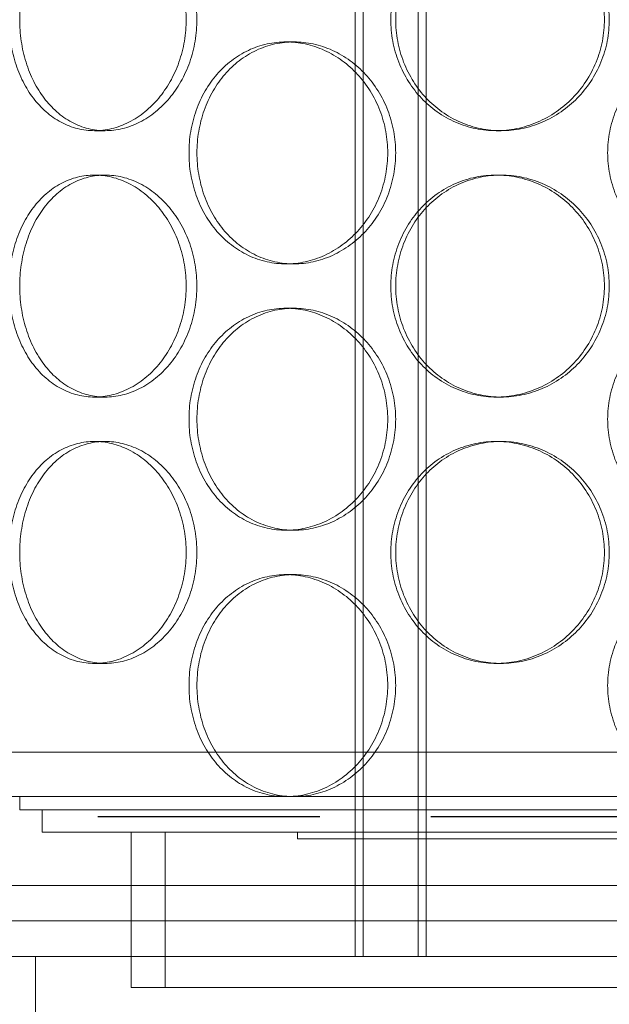
# Model space of a CAD drawing. Units: millimetres. Extents: x 255452 to 276816, y 159590 to 174542.
# Drawn here: x 258570 to 258703, y 170557 to 170779 of the extents above; entities that cross this region are included whole.
import ezdxf

# ---------------------------------------------------------------- set-up
doc = ezdxf.new("R2010")
doc.units = ezdxf.units.MM
doc.linetypes.add('ACISOWELD', pattern=[3, 2, -1])
doc.linetypes.add('DASHED', pattern=[0])
doc.layers.add('Skrytá (ISO)', color=1, linetype='DASHED', lineweight=18)

msp = doc.modelspace()

# ---------------------------------------------------------------- linework, layer by layer
at = {"color": 2, "linetype": 'ACISOWELD', "ltscale": 25}
msp.add_line((257687.77, 170599.71), (259887.77, 170599.71), dxfattribs=at)
at = {"layer": 'Skrytá (ISO)', "ltscale": 13.132444}
for p, q in [((258645.77, 170568.21), (258645.77, 171858.21)), ((258661.77, 170568.21), (258661.77, 171858.21))]:
    msp.add_line(p, q, dxfattribs=at)
at = {"layer": 'Skrytá (ISO)', "ltscale": 13.112083}
for p, q in [((258647.57, 170568.21), (258647.57, 171856.21)), ((258659.97, 170568.21), (258659.97, 171856.21))]:
    msp.add_line(p, q, dxfattribs=at)
at = {"layer": 'Skrytá (ISO)', "ltscale": 0.304504}
for p, q in [((258630.2, 170774.21), (258631.98, 170774.21)), ((258589.46, 170754.21), (258587.05, 170754.21)), ((258678.61, 170754.21), (258677.52, 170754.21)), ((258589.46, 170744.21), (258587.05, 170744.21)), ((258678.61, 170744.21), (258677.52, 170744.21)), ((258630.2, 170724.21), (258631.98, 170724.21)), ((258630.2, 170714.21), (258631.98, 170714.21)), ((258589.46, 170694.21), (258587.05, 170694.21)), ((258678.61, 170694.21), (258677.52, 170694.21)), ((258589.46, 170684.21), (258587.05, 170684.21)), ((258678.61, 170684.21), (258677.52, 170684.21)), ((258630.2, 170664.21), (258631.98, 170664.21)), ((258630.2, 170654.21), (258631.98, 170654.21)), ((258589.46, 170634.21), (258587.05, 170634.21)), ((258678.61, 170634.21), (258677.52, 170634.21))]:
    msp.add_line(p, q, dxfattribs=at)
at = {"layer": 'Skrytá (ISO)', "ltscale": 12.971165}
msp.add_line((259030.27, 170614.21), (258475.27, 170614.21), dxfattribs=at)
at = {"layer": 'Skrytá (ISO)', "ltscale": 13.228251}
msp.add_line((259035.77, 170604.21), (258469.77, 170604.21), dxfattribs=at)
at = {"layer": 'Skrytá (ISO)', "ltscale": 0.228353}
msp.add_line((258570.27, 170601.21), (258570.27, 170604.21), dxfattribs=at)
at = {"layer": 'Skrytá (ISO)', "ltscale": 13.862202}
msp.add_line((258570.27, 170601.21), (258935.27, 170601.21), dxfattribs=at)
at = {"layer": 'Skrytá (ISO)', "ltscale": 0.380655}
msp.add_line((258575.27, 170596.21), (258575.27, 170601.21), dxfattribs=at)
at = {"layer": 'Skrytá (ISO)', "ltscale": 13.482415}
msp.add_line((258575.27, 170596.21), (258930.27, 170596.21), dxfattribs=at)
at = {"layer": 'Skrytá (ISO)', "ltscale": 2.665186}
for p, q in [((258595.27, 170561.21), (258595.27, 170596.21)), ((258602.97, 170561.21), (258602.97, 170596.21))]:
    msp.add_line(p, q, dxfattribs=at)
at = {"layer": 'Skrytá (ISO)', "ltscale": 0.114127}
msp.add_line((258632.77, 170594.71), (258632.77, 170596.21), dxfattribs=at)
at = {"layer": 'Skrytá (ISO)', "ltscale": 12.153163}
msp.add_line((258632.77, 170594.71), (258872.77, 170594.71), dxfattribs=at)
at = {"layer": 'Skrytá (ISO)', "ltscale": 13.292522}
msp.add_line((259102.77, 170584.21), (258402.77, 170584.21), dxfattribs=at)
at = {"layer": 'Skrytá (ISO)', "ltscale": 12.894906}
for p, q in [((259052.77, 170576.21), (258452.77, 170576.21)), ((259052.77, 170568.21), (258452.77, 170568.21))]:
    msp.add_line(p, q, dxfattribs=at)
at = {"layer": 'Skrytá (ISO)', "ltscale": 0.609108}
for p, q in [((258595.27, 170568.21), (258595.27, 170576.21)), ((258645.77, 170568.21), (258645.77, 170576.21)), ((258661.77, 170568.21), (258661.77, 170576.21))]:
    msp.add_line(p, q, dxfattribs=at)
at = {"layer": 'Skrytá (ISO)', "ltscale": 15.473887}
msp.add_line((258573.77, 170568.21), (258573.77, 170408.21), dxfattribs=at)
at = {"layer": 'Skrytá (ISO)', "ltscale": 13.672309}
msp.add_line((258910.27, 170561.21), (258595.27, 170561.21), dxfattribs=at)
at = {"layer": 'Skrytá (ISO)', "ltscale": 15.19916}
for points in [[(258607.69, 170779.21), (258607.69, 170777.64), (258607.56, 170776.02), (258607.02, 170772.79), (258606.61, 170771.18), (258605.53, 170768.1), (258604.85, 170766.62), (258603.3, 170763.9), (258602.43, 170762.64), (258600.57, 170760.42), (258599.53, 170759.38), (258597.27, 170757.55), (258596.05, 170756.75), (258593.53, 170755.48), (258592.22, 170754.99), (258589.61, 170754.36), (258588.3, 170754.21), (258585.8, 170754.21), (258584.51, 170754.36), (258581.97, 170754.99), (258580.71, 170755.48), (258578.32, 170756.75), (258577.18, 170757.55), (258575.08, 170759.38), (258574.13, 170760.42), (258572.44, 170762.64), (258571.66, 170763.9), (258570.28, 170766.62), (258569.68, 170768.1), (258568.73, 170771.18), (258568.37, 170772.79), (258567.9, 170776.02), (258567.79, 170777.64), (258567.79, 170780.78), (258567.9, 170782.4), (258568.37, 170785.63), (258568.73, 170787.24), (258569.68, 170790.32), (258570.28, 170791.8), (258571.66, 170794.53), (258572.44, 170795.78), (258574.13, 170798), (258575.08, 170799.04), (258577.18, 170800.87), (258578.32, 170801.67), (258580.71, 170802.94), (258581.97, 170803.43), (258584.51, 170804.06), (258585.8, 170804.21), (258588.3, 170804.21), (258589.61, 170804.06), (258592.22, 170803.43), (258593.53, 170802.94), (258596.05, 170801.67), (258597.27, 170800.87), (258599.53, 170799.04), (258600.57, 170798), (258602.43, 170795.78), (258603.3, 170794.53), (258604.85, 170791.8), (258605.53, 170790.32), (258606.61, 170787.24), (258607.02, 170785.63), (258607.56, 170782.4), (258607.69, 170780.78), (258607.69, 170779.21)], [(258701.87, 170779.21), (258701.87, 170777.64), (258701.73, 170776.02), (258701.1, 170772.79), (258700.63, 170771.18), (258699.37, 170768.1), (258698.59, 170766.62), (258696.78, 170763.9), (258695.76, 170762.64), (258693.59, 170760.42), (258692.36, 170759.38), (258689.7, 170757.55), (258688.26, 170756.75), (258685.27, 170755.48), (258683.72, 170754.99), (258680.59, 170754.36), (258679.03, 170754.21), (258676.01, 170754.21), (258674.45, 170754.36), (258671.36, 170754.99), (258669.83, 170755.48), (258666.89, 170756.75), (258665.49, 170757.55), (258662.9, 170759.38), (258661.72, 170760.42), (258659.62, 170762.64), (258658.64, 170763.9), (258656.91, 170766.62), (258656.17, 170768.1), (258654.97, 170771.18), (258654.52, 170772.79), (258653.92, 170776.02), (258653.78, 170777.64), (258653.78, 170780.78), (258653.92, 170782.4), (258654.52, 170785.63), (258654.97, 170787.24), (258656.17, 170790.32), (258656.91, 170791.8), (258658.64, 170794.53), (258659.62, 170795.78), (258661.72, 170798), (258662.9, 170799.04), (258665.49, 170800.87), (258666.89, 170801.67), (258669.83, 170802.94), (258671.36, 170803.43), (258674.45, 170804.06), (258676.01, 170804.21), (258679.03, 170804.21), (258680.59, 170804.06), (258683.72, 170803.43), (258685.27, 170802.94), (258688.26, 170801.67), (258689.7, 170800.87), (258692.36, 170799.04), (258693.59, 170798), (258695.76, 170795.78), (258696.78, 170794.53), (258698.59, 170791.8), (258699.37, 170790.32), (258700.63, 170787.24), (258701.1, 170785.63), (258701.73, 170782.4), (258701.87, 170780.78), (258701.87, 170779.21)], [(258607.69, 170719.21), (258607.69, 170717.64), (258607.56, 170716.02), (258607.02, 170712.79), (258606.61, 170711.18), (258605.53, 170708.1), (258604.85, 170706.62), (258603.3, 170703.9), (258602.43, 170702.64), (258600.57, 170700.42), (258599.53, 170699.38), (258597.27, 170697.55), (258596.05, 170696.75), (258593.53, 170695.48), (258592.22, 170694.99), (258589.61, 170694.36), (258588.3, 170694.21), (258585.8, 170694.21), (258584.51, 170694.36), (258581.97, 170694.99), (258580.71, 170695.48), (258578.32, 170696.75), (258577.18, 170697.55), (258575.08, 170699.38), (258574.13, 170700.42), (258572.44, 170702.64), (258571.66, 170703.9), (258570.28, 170706.62), (258569.68, 170708.1), (258568.73, 170711.18), (258568.37, 170712.79), (258567.9, 170716.02), (258567.79, 170717.64), (258567.79, 170720.78), (258567.9, 170722.4), (258568.37, 170725.63), (258568.73, 170727.24), (258569.68, 170730.32), (258570.28, 170731.8), (258571.66, 170734.53), (258572.44, 170735.78), (258574.13, 170738), (258575.08, 170739.04), (258577.18, 170740.87), (258578.32, 170741.67), (258580.71, 170742.94), (258581.97, 170743.43), (258584.51, 170744.06), (258585.8, 170744.21), (258588.3, 170744.21), (258589.61, 170744.06), (258592.22, 170743.43), (258593.53, 170742.94), (258596.05, 170741.67), (258597.27, 170740.87), (258599.53, 170739.04), (258600.57, 170738), (258602.43, 170735.78), (258603.3, 170734.53), (258604.85, 170731.8), (258605.53, 170730.32), (258606.61, 170727.24), (258607.02, 170725.63), (258607.56, 170722.4), (258607.69, 170720.78), (258607.69, 170719.21)], [(258701.87, 170719.21), (258701.87, 170717.64), (258701.73, 170716.02), (258701.1, 170712.79), (258700.63, 170711.18), (258699.37, 170708.1), (258698.59, 170706.62), (258696.78, 170703.9), (258695.76, 170702.64), (258693.59, 170700.42), (258692.36, 170699.38), (258689.7, 170697.55), (258688.26, 170696.75), (258685.27, 170695.48), (258683.72, 170694.99), (258680.59, 170694.36), (258679.03, 170694.21), (258676.01, 170694.21), (258674.45, 170694.36), (258671.36, 170694.99), (258669.83, 170695.48), (258666.89, 170696.75), (258665.49, 170697.55), (258662.9, 170699.38), (258661.72, 170700.42), (258659.62, 170702.64), (258658.64, 170703.9), (258656.91, 170706.62), (258656.17, 170708.1), (258654.97, 170711.18), (258654.52, 170712.79), (258653.92, 170716.02), (258653.78, 170717.64), (258653.78, 170720.78), (258653.92, 170722.4), (258654.52, 170725.63), (258654.97, 170727.24), (258656.17, 170730.32), (258656.91, 170731.8), (258658.64, 170734.53), (258659.62, 170735.78), (258661.72, 170738), (258662.9, 170739.04), (258665.49, 170740.87), (258666.89, 170741.67), (258669.83, 170742.94), (258671.36, 170743.43), (258674.45, 170744.06), (258676.01, 170744.21), (258679.03, 170744.21), (258680.59, 170744.06), (258683.72, 170743.43), (258685.27, 170742.94), (258688.26, 170741.67), (258689.7, 170740.87), (258692.36, 170739.04), (258693.59, 170738), (258695.76, 170735.78), (258696.78, 170734.53), (258698.59, 170731.8), (258699.37, 170730.32), (258700.63, 170727.24), (258701.1, 170725.63), (258701.73, 170722.4), (258701.87, 170720.78), (258701.87, 170719.21)], [(258607.69, 170659.21), (258607.69, 170657.64), (258607.56, 170656.02), (258607.02, 170652.79), (258606.61, 170651.18), (258605.53, 170648.1), (258604.85, 170646.62), (258603.3, 170643.9), (258602.43, 170642.64), (258600.57, 170640.42), (258599.53, 170639.38), (258597.27, 170637.55), (258596.05, 170636.75), (258593.53, 170635.48), (258592.22, 170634.99), (258589.61, 170634.36), (258588.3, 170634.21), (258585.8, 170634.21), (258584.51, 170634.36), (258581.97, 170634.99), (258580.71, 170635.48), (258578.32, 170636.75), (258577.18, 170637.55), (258575.08, 170639.38), (258574.13, 170640.42), (258572.44, 170642.64), (258571.66, 170643.9), (258570.28, 170646.62), (258569.68, 170648.1), (258568.73, 170651.18), (258568.37, 170652.79), (258567.9, 170656.02), (258567.79, 170657.64), (258567.79, 170660.78), (258567.9, 170662.4), (258568.37, 170665.63), (258568.73, 170667.24), (258569.68, 170670.32), (258570.28, 170671.8), (258571.66, 170674.53), (258572.44, 170675.78), (258574.13, 170678), (258575.08, 170679.04), (258577.18, 170680.87), (258578.32, 170681.67), (258580.71, 170682.94), (258581.97, 170683.43), (258584.51, 170684.06), (258585.8, 170684.21), (258588.3, 170684.21), (258589.61, 170684.06), (258592.22, 170683.43), (258593.53, 170682.94), (258596.05, 170681.67), (258597.27, 170680.87), (258599.53, 170679.04), (258600.57, 170678), (258602.43, 170675.78), (258603.3, 170674.53), (258604.85, 170671.8), (258605.53, 170670.32), (258606.61, 170667.24), (258607.02, 170665.63), (258607.56, 170662.4), (258607.69, 170660.78), (258607.69, 170659.21)], [(258701.87, 170659.21), (258701.87, 170657.64), (258701.73, 170656.02), (258701.1, 170652.79), (258700.63, 170651.18), (258699.37, 170648.1), (258698.59, 170646.62), (258696.78, 170643.9), (258695.76, 170642.64), (258693.59, 170640.42), (258692.36, 170639.38), (258689.7, 170637.55), (258688.26, 170636.75), (258685.27, 170635.48), (258683.72, 170634.99), (258680.59, 170634.36), (258679.03, 170634.21), (258676.01, 170634.21), (258674.45, 170634.36), (258671.36, 170634.99), (258669.83, 170635.48), (258666.89, 170636.75), (258665.49, 170637.55), (258662.9, 170639.38), (258661.72, 170640.42), (258659.62, 170642.64), (258658.64, 170643.9), (258656.91, 170646.62), (258656.17, 170648.1), (258654.97, 170651.18), (258654.52, 170652.79), (258653.92, 170656.02), (258653.78, 170657.64), (258653.78, 170660.78), (258653.92, 170662.4), (258654.52, 170665.63), (258654.97, 170667.24), (258656.17, 170670.32), (258656.91, 170671.8), (258658.64, 170674.53), (258659.62, 170675.78), (258661.72, 170678), (258662.9, 170679.04), (258665.49, 170680.87), (258666.89, 170681.67), (258669.83, 170682.94), (258671.36, 170683.43), (258674.45, 170684.06), (258676.01, 170684.21), (258679.03, 170684.21), (258680.59, 170684.06), (258683.72, 170683.43), (258685.27, 170682.94), (258688.26, 170681.67), (258689.7, 170680.87), (258692.36, 170679.04), (258693.59, 170678), (258695.76, 170675.78), (258696.78, 170674.53), (258698.59, 170671.8), (258699.37, 170670.32), (258700.63, 170667.24), (258701.1, 170665.63), (258701.73, 170662.4), (258701.87, 170660.78), (258701.87, 170659.21)]]:
    msp.add_open_spline(points, degree=3, knots=[0, 0, 0, 0, 0.471138, 0.471138, 0.942276, 0.942276, 1.413414, 1.413414, 1.884552, 1.884552, 2.355689, 2.355689, 2.826826, 2.826826, 3.297963, 3.297963, 3.7691, 3.7691, 4.240238, 4.240238, 4.711375, 4.711375, 5.182512, 5.182512, 5.653649, 5.653649, 6.124787, 6.124787, 6.595925, 6.595925, 7.067063, 7.067063, 7.538201, 7.538201, 8.009339, 8.009339, 8.480477, 8.480477, 8.951615, 8.951615, 9.422753, 9.422753, 9.89389, 9.89389, 10.365027, 10.365027, 10.836164, 10.836164, 11.307301, 11.307301, 11.778439, 11.778439, 12.249576, 12.249576, 12.720713, 12.720713, 13.19185, 13.19185, 13.662988, 13.662988, 14.134126, 14.134126, 14.605264, 14.605264, 15.076402, 15.076402, 15.076402, 15.076402], dxfattribs=at)
at = {"layer": 'Skrytá (ISO)', "ltscale": 15.199395}
for points in [[(258610.11, 170779.21), (258610.11, 170780.78), (258609.98, 170782.4), (258609.44, 170785.63), (258609.03, 170787.24), (258607.94, 170790.32), (258607.27, 170791.8), (258605.72, 170794.53), (258604.84, 170795.78), (258602.99, 170798), (258601.94, 170799.04), (258599.68, 170800.87), (258598.46, 170801.67), (258595.94, 170802.94), (258594.63, 170803.43), (258592.02, 170804.06), (258590.71, 170804.21), (258588.21, 170804.21), (258586.92, 170804.06), (258584.38, 170803.43), (258583.12, 170802.94), (258580.73, 170801.67), (258579.59, 170800.87), (258577.5, 170799.04), (258576.54, 170798), (258574.86, 170795.78), (258574.07, 170794.53), (258572.69, 170791.8), (258572.1, 170790.32), (258571.15, 170787.24), (258570.79, 170785.63), (258570.32, 170782.4), (258570.21, 170780.78), (258570.21, 170777.64), (258570.32, 170776.02), (258570.79, 170772.79), (258571.15, 170771.18), (258572.1, 170768.1), (258572.69, 170766.62), (258574.07, 170763.9), (258574.86, 170762.64), (258576.54, 170760.42), (258577.5, 170759.38), (258579.59, 170757.55), (258580.73, 170756.75), (258583.12, 170755.48), (258584.38, 170754.99), (258586.92, 170754.36), (258588.21, 170754.21), (258590.71, 170754.21), (258592.02, 170754.36), (258594.63, 170754.99), (258595.94, 170755.48), (258598.46, 170756.75), (258599.68, 170757.55), (258601.94, 170759.38), (258602.99, 170760.42), (258604.84, 170762.64), (258605.72, 170763.9), (258607.27, 170766.62), (258607.94, 170768.1), (258609.03, 170771.18), (258609.44, 170772.79), (258609.98, 170776.02), (258610.11, 170777.64), (258610.11, 170779.21)], [(258702.97, 170779.21), (258702.97, 170780.78), (258702.83, 170782.4), (258702.2, 170785.63), (258701.72, 170787.24), (258700.47, 170790.32), (258699.69, 170791.8), (258697.88, 170794.53), (258696.86, 170795.78), (258694.69, 170798), (258693.46, 170799.04), (258690.8, 170800.87), (258689.36, 170801.67), (258686.37, 170802.94), (258684.81, 170803.43), (258681.69, 170804.06), (258680.12, 170804.21), (258677.1, 170804.21), (258675.54, 170804.06), (258672.45, 170803.43), (258670.92, 170802.94), (258667.99, 170801.67), (258666.59, 170800.87), (258664, 170799.04), (258662.81, 170798), (258660.72, 170795.78), (258659.74, 170794.53), (258658.01, 170791.8), (258657.27, 170790.32), (258656.07, 170787.24), (258655.62, 170785.63), (258655.02, 170782.4), (258654.88, 170780.78), (258654.88, 170777.64), (258655.02, 170776.02), (258655.62, 170772.79), (258656.07, 170771.18), (258657.27, 170768.1), (258658.01, 170766.62), (258659.74, 170763.9), (258660.72, 170762.64), (258662.81, 170760.42), (258664, 170759.38), (258666.59, 170757.55), (258667.99, 170756.75), (258670.92, 170755.48), (258672.45, 170754.99), (258675.54, 170754.36), (258677.1, 170754.21), (258680.12, 170754.21), (258681.69, 170754.36), (258684.81, 170754.99), (258686.37, 170755.48), (258689.36, 170756.75), (258690.8, 170757.55), (258693.46, 170759.38), (258694.69, 170760.42), (258696.86, 170762.64), (258697.88, 170763.9), (258699.69, 170766.62), (258700.47, 170768.1), (258701.72, 170771.18), (258702.2, 170772.79), (258702.83, 170776.02), (258702.97, 170777.64), (258702.97, 170779.21)], [(258610.12, 170749.21), (258610.12, 170747.64), (258610.24, 170746.02), (258610.79, 170742.79), (258611.2, 170741.18), (258612.29, 170738.1), (258612.97, 170736.62), (258614.55, 170733.9), (258615.45, 170732.64), (258617.37, 170730.42), (258618.46, 170729.38), (258620.84, 170727.55), (258622.13, 170726.75), (258624.84, 170725.48), (258626.26, 170724.99), (258629.13, 170724.36), (258630.57, 170724.21), (258633.39, 170724.21), (258634.85, 170724.36), (258637.76, 170724.99), (258639.22, 170725.48), (258642.02, 170726.75), (258643.37, 170727.55), (258645.88, 170729.38), (258647.04, 170730.42), (258649.09, 170732.64), (258650.05, 170733.9), (258651.76, 170736.62), (258652.5, 170738.1), (258653.69, 170741.18), (258654.14, 170742.79), (258654.73, 170746.02), (258654.87, 170747.64), (258654.87, 170750.78), (258654.73, 170752.4), (258654.14, 170755.63), (258653.69, 170757.24), (258652.5, 170760.32), (258651.76, 170761.8), (258650.05, 170764.53), (258649.09, 170765.78), (258647.04, 170768), (258645.88, 170769.04), (258643.37, 170770.87), (258642.02, 170771.67), (258639.22, 170772.94), (258637.76, 170773.43), (258634.85, 170774.06), (258633.39, 170774.21), (258630.57, 170774.21), (258629.13, 170774.06), (258626.26, 170773.43), (258624.84, 170772.94), (258622.13, 170771.67), (258620.84, 170770.87), (258618.46, 170769.04), (258617.37, 170768), (258615.45, 170765.78), (258614.55, 170764.53), (258612.97, 170761.8), (258612.29, 170760.32), (258611.2, 170757.24), (258610.79, 170755.63), (258610.24, 170752.4), (258610.12, 170750.78), (258610.12, 170749.21)], [(258610.11, 170719.21), (258610.11, 170720.78), (258609.98, 170722.4), (258609.44, 170725.63), (258609.03, 170727.24), (258607.94, 170730.32), (258607.27, 170731.8), (258605.72, 170734.53), (258604.84, 170735.78), (258602.99, 170738), (258601.94, 170739.04), (258599.68, 170740.87), (258598.46, 170741.67), (258595.94, 170742.94), (258594.63, 170743.43), (258592.02, 170744.06), (258590.71, 170744.21), (258588.21, 170744.21), (258586.92, 170744.06), (258584.38, 170743.43), (258583.12, 170742.94), (258580.73, 170741.67), (258579.59, 170740.87), (258577.5, 170739.04), (258576.54, 170738), (258574.86, 170735.78), (258574.07, 170734.53), (258572.69, 170731.8), (258572.1, 170730.32), (258571.15, 170727.24), (258570.79, 170725.63), (258570.32, 170722.4), (258570.21, 170720.78), (258570.21, 170717.64), (258570.32, 170716.02), (258570.79, 170712.79), (258571.15, 170711.18), (258572.1, 170708.1), (258572.69, 170706.62), (258574.07, 170703.9), (258574.86, 170702.64), (258576.54, 170700.42), (258577.5, 170699.38), (258579.59, 170697.55), (258580.73, 170696.75), (258583.12, 170695.48), (258584.38, 170694.99), (258586.92, 170694.36), (258588.21, 170694.21), (258590.71, 170694.21), (258592.02, 170694.36), (258594.63, 170694.99), (258595.94, 170695.48), (258598.46, 170696.75), (258599.68, 170697.55), (258601.94, 170699.38), (258602.99, 170700.42), (258604.84, 170702.64), (258605.72, 170703.9), (258607.27, 170706.62), (258607.94, 170708.1), (258609.03, 170711.18), (258609.44, 170712.79), (258609.98, 170716.02), (258610.11, 170717.64), (258610.11, 170719.21)], [(258702.97, 170719.21), (258702.97, 170720.78), (258702.83, 170722.4), (258702.2, 170725.63), (258701.72, 170727.24), (258700.47, 170730.32), (258699.69, 170731.8), (258697.88, 170734.53), (258696.86, 170735.78), (258694.69, 170738), (258693.46, 170739.04), (258690.8, 170740.87), (258689.36, 170741.67), (258686.37, 170742.94), (258684.81, 170743.43), (258681.69, 170744.06), (258680.12, 170744.21), (258677.1, 170744.21), (258675.54, 170744.06), (258672.45, 170743.43), (258670.92, 170742.94), (258667.99, 170741.67), (258666.59, 170740.87), (258664, 170739.04), (258662.81, 170738), (258660.72, 170735.78), (258659.74, 170734.53), (258658.01, 170731.8), (258657.27, 170730.32), (258656.07, 170727.24), (258655.62, 170725.63), (258655.02, 170722.4), (258654.88, 170720.78), (258654.88, 170717.64), (258655.02, 170716.02), (258655.62, 170712.79), (258656.07, 170711.18), (258657.27, 170708.1), (258658.01, 170706.62), (258659.74, 170703.9), (258660.72, 170702.64), (258662.81, 170700.42), (258664, 170699.38), (258666.59, 170697.55), (258667.99, 170696.75), (258670.92, 170695.48), (258672.45, 170694.99), (258675.54, 170694.36), (258677.1, 170694.21), (258680.12, 170694.21), (258681.69, 170694.36), (258684.81, 170694.99), (258686.37, 170695.48), (258689.36, 170696.75), (258690.8, 170697.55), (258693.46, 170699.38), (258694.69, 170700.42), (258696.86, 170702.64), (258697.88, 170703.9), (258699.69, 170706.62), (258700.47, 170708.1), (258701.72, 170711.18), (258702.2, 170712.79), (258702.83, 170716.02), (258702.97, 170717.64), (258702.97, 170719.21)], [(258610.12, 170689.21), (258610.12, 170687.64), (258610.24, 170686.02), (258610.79, 170682.79), (258611.2, 170681.18), (258612.29, 170678.1), (258612.97, 170676.62), (258614.55, 170673.9), (258615.45, 170672.64), (258617.37, 170670.42), (258618.46, 170669.38), (258620.84, 170667.55), (258622.13, 170666.75), (258624.84, 170665.48), (258626.26, 170664.99), (258629.13, 170664.36), (258630.57, 170664.21), (258633.39, 170664.21), (258634.85, 170664.36), (258637.76, 170664.99), (258639.22, 170665.48), (258642.02, 170666.75), (258643.37, 170667.55), (258645.88, 170669.38), (258647.04, 170670.42), (258649.09, 170672.64), (258650.05, 170673.9), (258651.76, 170676.62), (258652.5, 170678.1), (258653.69, 170681.18), (258654.14, 170682.79), (258654.73, 170686.02), (258654.87, 170687.64), (258654.87, 170690.78), (258654.73, 170692.4), (258654.14, 170695.63), (258653.69, 170697.24), (258652.5, 170700.32), (258651.76, 170701.8), (258650.05, 170704.53), (258649.09, 170705.78), (258647.04, 170708), (258645.88, 170709.04), (258643.37, 170710.87), (258642.02, 170711.67), (258639.22, 170712.94), (258637.76, 170713.43), (258634.85, 170714.06), (258633.39, 170714.21), (258630.57, 170714.21), (258629.13, 170714.06), (258626.26, 170713.43), (258624.84, 170712.94), (258622.13, 170711.67), (258620.84, 170710.87), (258618.46, 170709.04), (258617.37, 170708), (258615.45, 170705.78), (258614.55, 170704.53), (258612.97, 170701.8), (258612.29, 170700.32), (258611.2, 170697.24), (258610.79, 170695.63), (258610.24, 170692.4), (258610.12, 170690.78), (258610.12, 170689.21)], [(258610.11, 170659.21), (258610.11, 170660.78), (258609.98, 170662.4), (258609.44, 170665.63), (258609.03, 170667.24), (258607.94, 170670.32), (258607.27, 170671.8), (258605.72, 170674.53), (258604.84, 170675.78), (258602.99, 170678), (258601.94, 170679.04), (258599.68, 170680.87), (258598.46, 170681.67), (258595.94, 170682.94), (258594.63, 170683.43), (258592.02, 170684.06), (258590.71, 170684.21), (258588.21, 170684.21), (258586.92, 170684.06), (258584.38, 170683.43), (258583.12, 170682.94), (258580.73, 170681.67), (258579.59, 170680.87), (258577.5, 170679.04), (258576.54, 170678), (258574.86, 170675.78), (258574.07, 170674.53), (258572.69, 170671.8), (258572.1, 170670.32), (258571.15, 170667.24), (258570.79, 170665.63), (258570.32, 170662.4), (258570.21, 170660.78), (258570.21, 170657.64), (258570.32, 170656.02), (258570.79, 170652.79), (258571.15, 170651.18), (258572.1, 170648.1), (258572.69, 170646.62), (258574.07, 170643.9), (258574.86, 170642.64), (258576.54, 170640.42), (258577.5, 170639.38), (258579.59, 170637.55), (258580.73, 170636.75), (258583.12, 170635.48), (258584.38, 170634.99), (258586.92, 170634.36), (258588.21, 170634.21), (258590.71, 170634.21), (258592.02, 170634.36), (258594.63, 170634.99), (258595.94, 170635.48), (258598.46, 170636.75), (258599.68, 170637.55), (258601.94, 170639.38), (258602.99, 170640.42), (258604.84, 170642.64), (258605.72, 170643.9), (258607.27, 170646.62), (258607.94, 170648.1), (258609.03, 170651.18), (258609.44, 170652.79), (258609.98, 170656.02), (258610.11, 170657.64), (258610.11, 170659.21)], [(258702.97, 170659.21), (258702.97, 170660.78), (258702.83, 170662.4), (258702.2, 170665.63), (258701.72, 170667.24), (258700.47, 170670.32), (258699.69, 170671.8), (258697.88, 170674.53), (258696.86, 170675.78), (258694.69, 170678), (258693.46, 170679.04), (258690.8, 170680.87), (258689.36, 170681.67), (258686.37, 170682.94), (258684.81, 170683.43), (258681.69, 170684.06), (258680.12, 170684.21), (258677.1, 170684.21), (258675.54, 170684.06), (258672.45, 170683.43), (258670.92, 170682.94), (258667.99, 170681.67), (258666.59, 170680.87), (258664, 170679.04), (258662.81, 170678), (258660.72, 170675.78), (258659.74, 170674.53), (258658.01, 170671.8), (258657.27, 170670.32), (258656.07, 170667.24), (258655.62, 170665.63), (258655.02, 170662.4), (258654.88, 170660.78), (258654.88, 170657.64), (258655.02, 170656.02), (258655.62, 170652.79), (258656.07, 170651.18), (258657.27, 170648.1), (258658.01, 170646.62), (258659.74, 170643.9), (258660.72, 170642.64), (258662.81, 170640.42), (258664, 170639.38), (258666.59, 170637.55), (258667.99, 170636.75), (258670.92, 170635.48), (258672.45, 170634.99), (258675.54, 170634.36), (258677.1, 170634.21), (258680.12, 170634.21), (258681.69, 170634.36), (258684.81, 170634.99), (258686.37, 170635.48), (258689.36, 170636.75), (258690.8, 170637.55), (258693.46, 170639.38), (258694.69, 170640.42), (258696.86, 170642.64), (258697.88, 170643.9), (258699.69, 170646.62), (258700.47, 170648.1), (258701.72, 170651.18), (258702.2, 170652.79), (258702.83, 170656.02), (258702.97, 170657.64), (258702.97, 170659.21)], [(258610.12, 170629.21), (258610.12, 170627.64), (258610.24, 170626.02), (258610.79, 170622.79), (258611.2, 170621.18), (258612.29, 170618.1), (258612.97, 170616.62), (258614.55, 170613.9), (258615.45, 170612.64), (258617.37, 170610.42), (258618.46, 170609.38), (258620.84, 170607.55), (258622.13, 170606.75), (258624.84, 170605.48), (258626.26, 170604.99), (258629.13, 170604.36), (258630.57, 170604.21), (258633.39, 170604.21), (258634.85, 170604.36), (258637.76, 170604.99), (258639.22, 170605.48), (258642.02, 170606.75), (258643.37, 170607.55), (258645.88, 170609.38), (258647.04, 170610.42), (258649.09, 170612.64), (258650.05, 170613.9), (258651.76, 170616.62), (258652.5, 170618.1), (258653.69, 170621.18), (258654.14, 170622.79), (258654.73, 170626.02), (258654.87, 170627.64), (258654.87, 170630.78), (258654.73, 170632.4), (258654.14, 170635.63), (258653.69, 170637.24), (258652.5, 170640.32), (258651.76, 170641.8), (258650.05, 170644.53), (258649.09, 170645.78), (258647.04, 170648), (258645.88, 170649.04), (258643.37, 170650.87), (258642.02, 170651.67), (258639.22, 170652.94), (258637.76, 170653.43), (258634.85, 170654.06), (258633.39, 170654.21), (258630.57, 170654.21), (258629.13, 170654.06), (258626.26, 170653.43), (258624.84, 170652.94), (258622.13, 170651.67), (258620.84, 170650.87), (258618.46, 170649.04), (258617.37, 170648), (258615.45, 170645.78), (258614.55, 170644.53), (258612.97, 170641.8), (258612.29, 170640.32), (258611.2, 170637.24), (258610.79, 170635.63), (258610.24, 170632.4), (258610.12, 170630.78), (258610.12, 170629.21)]]:
    msp.add_open_spline(points, degree=3, knots=[0, 0, 0, 0, 0.471146, 0.471146, 0.942293, 0.942293, 1.413439, 1.413439, 1.884586, 1.884586, 2.355731, 2.355731, 2.826877, 2.826877, 3.298022, 3.298022, 3.769167, 3.769167, 4.240313, 4.240313, 4.711458, 4.711458, 5.182603, 5.182603, 5.653748, 5.653748, 6.124895, 6.124895, 6.596041, 6.596041, 7.067188, 7.067188, 7.538334, 7.538334, 8.009481, 8.009481, 8.480627, 8.480627, 8.951774, 8.951774, 9.42292, 9.42292, 9.894066, 9.894066, 10.365211, 10.365211, 10.836356, 10.836356, 11.307502, 11.307502, 11.778647, 11.778647, 12.249792, 12.249792, 12.720938, 12.720938, 13.192083, 13.192083, 13.663229, 13.663229, 14.134376, 14.134376, 14.605522, 14.605522, 15.076669, 15.076669, 15.076669, 15.076669], dxfattribs=at)
at = {"layer": 'Skrytá (ISO)', "ltscale": 5.983821}
for points, knots in [([(258630.2, 170724.21), (258628.79, 170724.21), (258627.34, 170724.36), (258624.48, 170724.99), (258623.06, 170725.48), (258620.35, 170726.75), (258619.06, 170727.55), (258616.68, 170729.38), (258615.59, 170730.42), (258613.66, 170732.64), (258612.77, 170733.9), (258611.18, 170736.62), (258610.5, 170738.1), (258609.41, 170741.18), (258609, 170742.79), (258608.45, 170746.02), (258608.33, 170747.64), (258608.33, 170749.21), (258608.33, 170750.78), (258608.45, 170752.4), (258609, 170755.63), (258609.41, 170757.24), (258610.5, 170760.32), (258611.18, 170761.8), (258612.77, 170764.53), (258613.66, 170765.78), (258615.59, 170768), (258616.68, 170769.04), (258619.06, 170770.87), (258620.35, 170771.67), (258623.06, 170772.94), (258624.48, 170773.43), (258627.34, 170774.06), (258628.79, 170774.21), (258630.2, 170774.21)], [11.307301, 11.307301, 11.307301, 11.307301, 11.778439, 11.778439, 12.249576, 12.249576, 12.720713, 12.720713, 13.19185, 13.19185, 13.662988, 13.662988, 14.134126, 14.134126, 14.605264, 14.605264, 15.076402, 15.076402, 15.076402, 15.54754, 15.54754, 16.018678, 16.018678, 16.489816, 16.489816, 16.960954, 16.960954, 17.432091, 17.432091, 17.903228, 17.903228, 18.374365, 18.374365, 18.845502, 18.845502, 18.845502, 18.845502]), ([(258630.2, 170774.21), (258631.6, 170774.21), (258633.06, 170774.06), (258635.98, 170773.43), (258637.44, 170772.94), (258640.24, 170771.67), (258641.59, 170770.87), (258644.09, 170769.04), (258645.25, 170768), (258647.3, 170765.78), (258648.26, 170764.53), (258649.97, 170761.8), (258650.71, 170760.32), (258651.9, 170757.24), (258652.35, 170755.63), (258652.94, 170752.4), (258653.08, 170750.78), (258653.08, 170747.64), (258652.94, 170746.02), (258652.35, 170742.79), (258651.9, 170741.18), (258650.71, 170738.1), (258649.97, 170736.62), (258648.26, 170733.9), (258647.3, 170732.64), (258645.25, 170730.42), (258644.09, 170729.38), (258641.59, 170727.55), (258640.24, 170726.75), (258637.44, 170725.48), (258635.98, 170724.99), (258633.06, 170724.36), (258631.6, 170724.21), (258630.2, 170724.21)], [3.7691, 3.7691, 3.7691, 3.7691, 4.240238, 4.240238, 4.711375, 4.711375, 5.182512, 5.182512, 5.653649, 5.653649, 6.124787, 6.124787, 6.595925, 6.595925, 7.067063, 7.067063, 7.538201, 7.538201, 8.009339, 8.009339, 8.480477, 8.480477, 8.951615, 8.951615, 9.422753, 9.422753, 9.89389, 9.89389, 10.365027, 10.365027, 10.836164, 10.836164, 11.307301, 11.307301, 11.307301, 11.307301]), ([(258727.4, 170724.21), (258725.84, 170724.21), (258724.22, 170724.36), (258721.01, 170724.99), (258719.42, 170725.48), (258716.36, 170726.75), (258714.9, 170727.55), (258712.19, 170729.38), (258710.95, 170730.42), (258708.75, 170732.64), (258707.72, 170733.9), (258705.91, 170736.62), (258705.12, 170738.1), (258703.86, 170741.18), (258703.39, 170742.79), (258702.76, 170746.02), (258702.61, 170747.64), (258702.61, 170749.21), (258702.61, 170750.78), (258702.76, 170752.4), (258703.39, 170755.63), (258703.86, 170757.24), (258705.12, 170760.32), (258705.91, 170761.8), (258707.72, 170764.53), (258708.75, 170765.78), (258710.95, 170768), (258712.19, 170769.04), (258714.9, 170770.87), (258716.36, 170771.67), (258719.42, 170772.94), (258721.01, 170773.43), (258724.22, 170774.06), (258725.84, 170774.21), (258727.4, 170774.21)], [11.307301, 11.307301, 11.307301, 11.307301, 11.778439, 11.778439, 12.249576, 12.249576, 12.720713, 12.720713, 13.19185, 13.19185, 13.662988, 13.662988, 14.134126, 14.134126, 14.605264, 14.605264, 15.076402, 15.076402, 15.076402, 15.54754, 15.54754, 16.018678, 16.018678, 16.489816, 16.489816, 16.960954, 16.960954, 17.432091, 17.432091, 17.903228, 17.903228, 18.374365, 18.374365, 18.845502, 18.845502, 18.845502, 18.845502]), ([(258630.2, 170664.21), (258628.79, 170664.21), (258627.34, 170664.36), (258624.48, 170664.99), (258623.06, 170665.48), (258620.35, 170666.75), (258619.06, 170667.55), (258616.68, 170669.38), (258615.59, 170670.42), (258613.66, 170672.64), (258612.77, 170673.9), (258611.18, 170676.62), (258610.5, 170678.1), (258609.41, 170681.18), (258609, 170682.79), (258608.45, 170686.02), (258608.33, 170687.64), (258608.33, 170689.21), (258608.33, 170690.78), (258608.45, 170692.4), (258609, 170695.63), (258609.41, 170697.24), (258610.5, 170700.32), (258611.18, 170701.8), (258612.77, 170704.53), (258613.66, 170705.78), (258615.59, 170708), (258616.68, 170709.04), (258619.06, 170710.87), (258620.35, 170711.67), (258623.06, 170712.94), (258624.48, 170713.43), (258627.34, 170714.06), (258628.79, 170714.21), (258630.2, 170714.21)], [11.307301, 11.307301, 11.307301, 11.307301, 11.778439, 11.778439, 12.249576, 12.249576, 12.720713, 12.720713, 13.19185, 13.19185, 13.662988, 13.662988, 14.134126, 14.134126, 14.605264, 14.605264, 15.076402, 15.076402, 15.076402, 15.54754, 15.54754, 16.018678, 16.018678, 16.489816, 16.489816, 16.960954, 16.960954, 17.432091, 17.432091, 17.903228, 17.903228, 18.374365, 18.374365, 18.845502, 18.845502, 18.845502, 18.845502]), ([(258630.2, 170714.21), (258631.6, 170714.21), (258633.06, 170714.06), (258635.98, 170713.43), (258637.44, 170712.94), (258640.24, 170711.67), (258641.59, 170710.87), (258644.09, 170709.04), (258645.25, 170708), (258647.3, 170705.78), (258648.26, 170704.53), (258649.97, 170701.8), (258650.71, 170700.32), (258651.9, 170697.24), (258652.35, 170695.63), (258652.94, 170692.4), (258653.08, 170690.78), (258653.08, 170687.64), (258652.94, 170686.02), (258652.35, 170682.79), (258651.9, 170681.18), (258650.71, 170678.1), (258649.97, 170676.62), (258648.26, 170673.9), (258647.3, 170672.64), (258645.25, 170670.42), (258644.09, 170669.38), (258641.59, 170667.55), (258640.24, 170666.75), (258637.44, 170665.48), (258635.98, 170664.99), (258633.06, 170664.36), (258631.6, 170664.21), (258630.2, 170664.21)], [3.7691, 3.7691, 3.7691, 3.7691, 4.240238, 4.240238, 4.711375, 4.711375, 5.182512, 5.182512, 5.653649, 5.653649, 6.124787, 6.124787, 6.595925, 6.595925, 7.067063, 7.067063, 7.538201, 7.538201, 8.009339, 8.009339, 8.480477, 8.480477, 8.951615, 8.951615, 9.422753, 9.422753, 9.89389, 9.89389, 10.365027, 10.365027, 10.836164, 10.836164, 11.307301, 11.307301, 11.307301, 11.307301]), ([(258727.4, 170664.21), (258725.84, 170664.21), (258724.22, 170664.36), (258721.01, 170664.99), (258719.42, 170665.48), (258716.36, 170666.75), (258714.9, 170667.55), (258712.19, 170669.38), (258710.95, 170670.42), (258708.75, 170672.64), (258707.72, 170673.9), (258705.91, 170676.62), (258705.12, 170678.1), (258703.86, 170681.18), (258703.39, 170682.79), (258702.76, 170686.02), (258702.61, 170687.64), (258702.61, 170689.21), (258702.61, 170690.78), (258702.76, 170692.4), (258703.39, 170695.63), (258703.86, 170697.24), (258705.12, 170700.32), (258705.91, 170701.8), (258707.72, 170704.53), (258708.75, 170705.78), (258710.95, 170708), (258712.19, 170709.04), (258714.9, 170710.87), (258716.36, 170711.67), (258719.42, 170712.94), (258721.01, 170713.43), (258724.22, 170714.06), (258725.84, 170714.21), (258727.4, 170714.21)], [11.307301, 11.307301, 11.307301, 11.307301, 11.778439, 11.778439, 12.249576, 12.249576, 12.720713, 12.720713, 13.19185, 13.19185, 13.662988, 13.662988, 14.134126, 14.134126, 14.605264, 14.605264, 15.076402, 15.076402, 15.076402, 15.54754, 15.54754, 16.018678, 16.018678, 16.489816, 16.489816, 16.960954, 16.960954, 17.432091, 17.432091, 17.903228, 17.903228, 18.374365, 18.374365, 18.845502, 18.845502, 18.845502, 18.845502]), ([(258630.2, 170604.21), (258628.79, 170604.21), (258627.34, 170604.36), (258624.48, 170604.99), (258623.06, 170605.48), (258620.35, 170606.75), (258619.06, 170607.55), (258616.68, 170609.38), (258615.59, 170610.42), (258613.66, 170612.64), (258612.77, 170613.9), (258611.18, 170616.62), (258610.5, 170618.1), (258609.41, 170621.18), (258609, 170622.79), (258608.45, 170626.02), (258608.33, 170627.64), (258608.33, 170629.21), (258608.33, 170630.78), (258608.45, 170632.4), (258609, 170635.63), (258609.41, 170637.24), (258610.5, 170640.32), (258611.18, 170641.8), (258612.77, 170644.53), (258613.66, 170645.78), (258615.59, 170648), (258616.68, 170649.04), (258619.06, 170650.87), (258620.35, 170651.67), (258623.06, 170652.94), (258624.48, 170653.43), (258627.34, 170654.06), (258628.79, 170654.21), (258630.2, 170654.21)], [11.307301, 11.307301, 11.307301, 11.307301, 11.778439, 11.778439, 12.249576, 12.249576, 12.720713, 12.720713, 13.19185, 13.19185, 13.662988, 13.662988, 14.134126, 14.134126, 14.605264, 14.605264, 15.076402, 15.076402, 15.076402, 15.54754, 15.54754, 16.018678, 16.018678, 16.489816, 16.489816, 16.960954, 16.960954, 17.432091, 17.432091, 17.903228, 17.903228, 18.374365, 18.374365, 18.845502, 18.845502, 18.845502, 18.845502]), ([(258630.2, 170654.21), (258631.6, 170654.21), (258633.06, 170654.06), (258635.98, 170653.43), (258637.44, 170652.94), (258640.24, 170651.67), (258641.59, 170650.87), (258644.09, 170649.04), (258645.25, 170648), (258647.3, 170645.78), (258648.26, 170644.53), (258649.97, 170641.8), (258650.71, 170640.32), (258651.9, 170637.24), (258652.35, 170635.63), (258652.94, 170632.4), (258653.08, 170630.78), (258653.08, 170627.64), (258652.94, 170626.02), (258652.35, 170622.79), (258651.9, 170621.18), (258650.71, 170618.1), (258649.97, 170616.62), (258648.26, 170613.9), (258647.3, 170612.64), (258645.25, 170610.42), (258644.09, 170609.38), (258641.59, 170607.55), (258640.24, 170606.75), (258637.44, 170605.48), (258635.98, 170604.99), (258633.06, 170604.36), (258631.6, 170604.21), (258630.2, 170604.21)], [3.7691, 3.7691, 3.7691, 3.7691, 4.240238, 4.240238, 4.711375, 4.711375, 5.182512, 5.182512, 5.653649, 5.653649, 6.124787, 6.124787, 6.595925, 6.595925, 7.067063, 7.067063, 7.538201, 7.538201, 8.009339, 8.009339, 8.480477, 8.480477, 8.951615, 8.951615, 9.422753, 9.422753, 9.89389, 9.89389, 10.365027, 10.365027, 10.836164, 10.836164, 11.307301, 11.307301, 11.307301, 11.307301]), ([(258727.4, 170604.21), (258725.84, 170604.21), (258724.22, 170604.36), (258721.01, 170604.99), (258719.42, 170605.48), (258716.36, 170606.75), (258714.9, 170607.55), (258712.19, 170609.38), (258710.95, 170610.42), (258708.75, 170612.64), (258707.72, 170613.9), (258705.91, 170616.62), (258705.12, 170618.1), (258703.86, 170621.18), (258703.39, 170622.79), (258702.76, 170626.02), (258702.61, 170627.64), (258702.61, 170629.21), (258702.61, 170630.78), (258702.76, 170632.4), (258703.39, 170635.63), (258703.86, 170637.24), (258705.12, 170640.32), (258705.91, 170641.8), (258707.72, 170644.53), (258708.75, 170645.78), (258710.95, 170648), (258712.19, 170649.04), (258714.9, 170650.87), (258716.36, 170651.67), (258719.42, 170652.94), (258721.01, 170653.43), (258724.22, 170654.06), (258725.84, 170654.21), (258727.4, 170654.21)], [11.307301, 11.307301, 11.307301, 11.307301, 11.778439, 11.778439, 12.249576, 12.249576, 12.720713, 12.720713, 13.19185, 13.19185, 13.662988, 13.662988, 14.134126, 14.134126, 14.605264, 14.605264, 15.076402, 15.076402, 15.076402, 15.54754, 15.54754, 16.018678, 16.018678, 16.489816, 16.489816, 16.960954, 16.960954, 17.432091, 17.432091, 17.903228, 17.903228, 18.374365, 18.374365, 18.845502, 18.845502, 18.845502, 18.845502])]:
    msp.add_open_spline(points, degree=3, knots=knots, dxfattribs=at)

doc.saveas('drawing.dxf')
